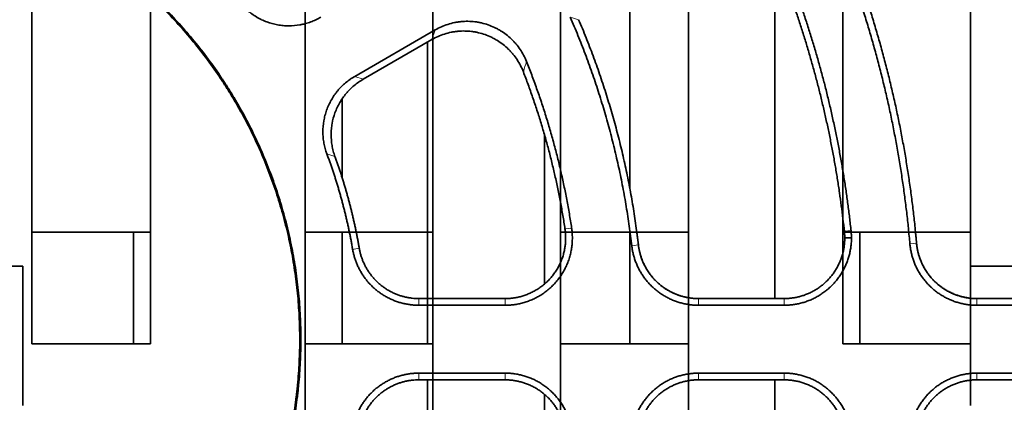
# Model space of a CAD drawing. Units: millimetres. Extents: x -195 to 133, y -83 to 249.
# Drawn here: x 9 to 55, y 63 to 80 of the extents above; entities that cross this region are included whole.
import ezdxf

# ---------------------------------------------------------------- set-up
doc = ezdxf.new("R2010")
doc.units = ezdxf.units.MM
doc.layers.add('ORTHO$36', color=7, linetype='Continuous', true_color=0xffffff)
doc.layers.add('ORTHO$37', color=7, linetype='Continuous', true_color=0xffffff)

msp = doc.modelspace()

# ---------------------------------------------------------------- linework, layer by layer
at = {"layer": 'ORTHO$36', "color": 18, "linetype": 'Continuous', "lineweight": 35}
for p, q in [((22.25, 18.158), (22.25, 200.742)), ((28.25, 200.742), (28.25, 18.158)), ((34.25, 18.158), (34.25, 200.742)), ((40.25, 200.742), (40.25, 18.158)), ((9.425, 65.246), (9.425, 137.741)), ((15, 137.741), (15, 65.246)), ((47.5, 65.246), (47.5, 137.741)), ((53.5, 68.903), (53.5, 137.741)), ((15, 70.496), (9.425, 70.496)), ((14.2, 70.495), (14.2, 65.246)), ((22.25, 70.496), (28.25, 70.496)), ((24, 70.495), (24, 65.246)), ((28, 70.495), (28, 65.246)), ((34.25, 70.496), (40.25, 70.496)), ((37.5, 65.246), (37.5, 70.495)), ((47.5, 70.496), (53.5, 70.496)), ((48.3, 70.495), (48.3, 65.246)), ((-9, 68.903), (9, 68.903)), ((9, 62.365), (9, 68.903)), ((53.5, 68.903), (71.5, 68.903)), ((53.5, 62.365), (53.5, 68.903)), ((28, 67.378), (28.25, 67.378)), ((15, 65.246), (9.425, 65.246)), ((28.25, 65.246), (22.25, 65.246)), ((40.25, 65.246), (34.25, 65.246)), ((53.5, 65.246), (47.5, 65.246))]:
    msp.add_line(p, q, dxfattribs=at)
for points, weights in [([(37.827, 70.497), (37.854, 70.295), (37.879, 70.093), (37.902, 69.891)], [0.998912421002, 0.999253530507, 0.99961605684, 1]), ([(50.912, 70.497), (50.929, 70.321), (50.946, 70.146), (50.961, 69.97)], [0.999134783548, 0.999414226167, 0.999702631651, 1]), ([(37.902, 69.891), (38.052, 68.602), (38.943, 67.639), (40.25, 67.418)], [1, 0.85186392154, 0.833726502465, 0.945587742773]), ([(50.961, 69.97), (51.085, 68.563), (52.074, 67.54), (53.5, 67.393)], [1, 0.837971288765, 0.825902700248, 0.963794234448])]:
    msp.add_rational_spline(points, weights, degree=3, dxfattribs=at)
at = {"layer": 'ORTHO$37', "color": 18, "linetype": 'Continuous', "lineweight": 35}
for p, q in [((37.5, 84.893), (37.5, 72.536)), ((44.3, 67.378), (44.3, 83.514)), ((24.587, 77.805), (28.365, 79.985)), ((28.206, 79.531), (24.974, 77.665)), ((28, 79.411), (28, 67.377)), ((24, 73.023), (24, 76.764)), ((33.5, 75.031), (33.5, 68.067)), ((28, 70.496), (28.25, 70.496)), ((28.25, 70.496), (28.25, 67.378)), ((37.826, 70.496), (40.25, 70.496)), ((40.25, 70.496), (40.25, 67.419)), ((47.573, 70.52), (47.886, 70.553)), ((50.912, 70.496), (53.5, 70.496)), ((53.5, 70.496), (53.5, 67.394)), ((47.904, 70.22), (47.589, 70.22)), ((27.594, 67.378), (31.645, 67.378)), ((31.645, 67.064), (27.594, 67.064)), ((40.724, 67.378), (44.749, 67.378)), ((44.749, 67.064), (40.724, 67.064)), ((53.791, 67.378), (57.805, 67.378)), ((57.805, 67.064), (53.791, 67.064)), ((27.594, 63.878), (31.645, 63.878)), ((40.724, 63.878), (44.749, 63.878)), ((53.791, 63.878), (57.805, 63.878)), ((31.645, 63.564), (27.594, 63.564)), ((28, 63.563), (28, 51.483)), ((44.749, 63.564), (40.724, 63.564)), ((44.3, 47.38), (44.3, 63.563)), ((57.805, 63.564), (53.791, 63.564)), ((33.5, 62.875), (33.5, 55.874))]:
    msp.add_line(p, q, dxfattribs=at)
at = {"layer": 'ORTHO$37', "color": 8, "linetype": 'Continuous', "lineweight": 18}
for p, q in [((28.206, 79.531), (28.365, 79.985)), ((24.587, 77.805), (24.974, 77.665)), ((34.454, 70.642), (34.765, 70.688)), ((37.59, 69.854), (37.902, 69.891)), ((50.648, 69.942), (50.961, 69.97)), ((24.485, 69.685), (24.795, 69.738)), ((27.594, 67.378), (27.594, 67.064)), ((31.645, 67.064), (31.645, 67.378)), ((40.724, 67.378), (40.724, 67.064)), ((44.749, 67.064), (44.749, 67.378)), ((53.791, 67.378), (53.791, 67.064)), ((27.594, 63.878), (27.594, 63.564)), ((31.645, 63.564), (31.645, 63.878)), ((40.724, 63.878), (40.724, 63.564)), ((44.749, 63.564), (44.749, 63.878)), ((53.791, 63.878), (53.791, 63.564))]:
    msp.add_line(p, q, dxfattribs=at)
at = {"layer": 'ORTHO$37', "color": 18, "linetype": 'Continuous', "lineweight": 35}
for points, knots in [([(0, 129.477), (0.962, 129.477), (2.884, 129.434), (4.8, 129.304), (6.235, 129.175), (6.713, 129.126), (7.429, 129.045), (7.668, 129.017), (8.145, 128.957), (8.384, 128.926), (9.575, 128.764), (10.521, 128.614), (12.401, 128.272), (13.335, 128.08), (15.19, 127.656), (16.111, 127.424), (17.941, 126.919), (18.849, 126.646), (20.654, 126.061), (21.55, 125.748), (23.33, 125.081), (24.214, 124.728), (25.969, 123.98), (26.84, 123.586), (27.92, 123.067), (28.244, 122.909), (28.567, 122.748), (28.782, 122.641), (29.319, 122.37), (29.851, 122.092), (31.118, 121.412), (32.781, 120.47), (34.393, 119.459), (35.98, 118.415), (36.761, 117.875), (38.298, 116.763), (39.054, 116.19), (40.541, 115.009), (41.272, 114.402), (42.708, 113.153), (43.413, 112.512), (44.799, 111.194), (45.479, 110.518), (46.312, 109.651), (46.478, 109.477), (46.806, 109.127), (47.296, 108.6), (47.776, 108.065), (48.722, 106.988), (49.335, 106.257), (50.526, 104.773), (51.104, 104.018), (52.224, 102.486), (52.767, 101.708), (54.343, 99.338), (55.324, 97.711), (56.689, 95.198), (57.127, 94.348), (57.756, 93.056), (57.961, 92.622), (58.212, 92.076), (58.262, 91.966), (58.361, 91.747), (58.509, 91.418), (58.653, 91.088), (59.129, 89.987), (59.489, 89.1), (60.168, 87.314), (60.486, 86.415), (61.083, 84.605), (61.361, 83.694), (61.875, 81.861), (62.112, 80.938), (62.545, 79.08), (62.741, 78.145), (63.092, 76.264), (63.247, 75.317), (63.38, 74.364)], [0, 0, 0, 0, 0.03125, 0.0625, 0.0625, 0.078125, 0.078125, 0.085937, 0.085937, 0.09375, 0.09375, 0.125, 0.125, 0.15625, 0.15625, 0.1875, 0.1875, 0.21875, 0.21875, 0.25, 0.25, 0.28125, 0.28125, 0.3125, 0.3125, 0.320312, 0.324219, 0.324219, 0.328125, 0.34375, 0.34375, 0.375, 0.40625, 0.40625, 0.4375, 0.4375, 0.46875, 0.46875, 0.5, 0.5, 0.53125, 0.53125, 0.5625, 0.5625, 0.570312, 0.570312, 0.578125, 0.59375, 0.59375, 0.625, 0.625, 0.65625, 0.65625, 0.6875, 0.6875, 0.75, 0.75, 0.78125, 0.78125, 0.796875, 0.796875, 0.800781, 0.800781, 0.804687, 0.8125, 0.8125, 0.84375, 0.84375, 0.875, 0.875, 0.90625, 0.90625, 0.9375, 0.9375, 0.96875, 0.96875, 1, 1, 1, 1]), ([(63.328, 74.357), (63.195, 75.309), (63.04, 76.257), (62.688, 78.143), (62.491, 79.082), (62.164, 80.484), (62.05, 80.95), (61.87, 81.648), (61.809, 81.88), (61.684, 82.344), (61.62, 82.576), (61.295, 83.732), (61.015, 84.648), (60.415, 86.461), (60.096, 87.358), (59.419, 89.134), (59.062, 90.013), (58.308, 91.754), (57.912, 92.615), (57.082, 94.32), (56.648, 95.163), (55.289, 97.666), (54.306, 99.299), (53.112, 101.094), (52.978, 101.293), (52.775, 101.59), (52.708, 101.689), (52.571, 101.887), (52.503, 101.986), (52.159, 102.478), (51.322, 103.649), (50.45, 104.785), (48.66, 107.013), (47.406, 108.439), (45.434, 110.488), (44.762, 111.157), (43.388, 112.464), (42.686, 113.103), (41.251, 114.351), (40.519, 114.96), (39.023, 116.148), (38.259, 116.727), (37.286, 117.431), (37.09, 117.571), (36.698, 117.848), (36.502, 117.985), (35.91, 118.393), (35.513, 118.66), (34.316, 119.447), (32.7, 120.457), (31.047, 121.391), (29.375, 122.287), (28.53, 122.716), (26.821, 123.537), (25.957, 123.928), (24.211, 124.672), (23.328, 125.026), (21.544, 125.694), (20.643, 126.009), (19.277, 126.452), (18.819, 126.595), (18.243, 126.768), (18.128, 126.802), (17.897, 126.87), (17.552, 126.97), (16.281, 127.327), (15.122, 127.619), (13.26, 128.042), (12.326, 128.233), (10.453, 128.572), (9.513, 128.721), (7.627, 128.976), (6.681, 129.082), (4.783, 129.253), (2.878, 129.382), (0.962, 129.425), (0, 129.425)], [0, 0, 0, 0, 0.03125, 0.03125, 0.0625, 0.0625, 0.078125, 0.078125, 0.085937, 0.085937, 0.09375, 0.09375, 0.125, 0.125, 0.15625, 0.15625, 0.1875, 0.1875, 0.21875, 0.21875, 0.25, 0.25, 0.3125, 0.3125, 0.320312, 0.320312, 0.324219, 0.324219, 0.328125, 0.328125, 0.34375, 0.375, 0.375, 0.4375, 0.4375, 0.46875, 0.46875, 0.5, 0.5, 0.53125, 0.53125, 0.5625, 0.5625, 0.570312, 0.570312, 0.578125, 0.578125, 0.59375, 0.59375, 0.625, 0.65625, 0.65625, 0.6875, 0.6875, 0.71875, 0.71875, 0.75, 0.75, 0.78125, 0.78125, 0.796875, 0.796875, 0.800781, 0.800781, 0.804687, 0.8125, 0.84375, 0.84375, 0.875, 0.875, 0.90625, 0.90625, 0.9375, 0.9375, 0.96875, 1, 1, 1, 1]), ([(0, 87.519), (0.364, 87.519), (1.09, 87.501), (1.809, 87.447), (2.884, 87.341), (3.594, 87.236), (4.651, 87.026), (5.353, 86.868), (6.049, 86.676), (6.568, 86.519), (6.827, 86.437), (7.086, 86.349), (7.258, 86.29), (7.344, 86.26), (7.772, 86.107), (8.11, 85.977), (8.778, 85.7), (9.437, 85.407), (10.079, 85.084), (11.029, 84.576), (11.645, 84.207), (12.544, 83.607), (12.84, 83.399), (13.276, 83.076), (13.42, 82.966), (13.707, 82.743), (13.849, 82.629), (14.552, 82.052), (15.087, 81.567), (16.104, 80.55), (16.586, 80.018), (17.498, 78.907), (17.928, 78.328), (18.432, 77.575), (18.531, 77.423), (18.677, 77.192), (18.726, 77.115), (18.821, 76.96), (19.057, 76.572), (19.28, 76.178), (19.62, 75.542), (19.944, 74.898), (20.235, 74.242), (20.51, 73.578), (20.769, 72.908), (21.108, 71.883), (21.301, 71.186), (21.434, 70.658), (21.476, 70.482), (21.556, 70.126), (21.593, 69.948), (21.7, 69.415), (21.823, 68.702), (21.955, 67.631), (22.035, 66.556), (22.053, 65.838), (22.053, 65.119), (22.044, 64.759), (22.01, 64.038), (21.983, 63.677), (21.939, 63.226), (21.929, 63.135), (21.91, 62.954), (21.899, 62.864), (21.866, 62.593), (21.792, 62.053), (21.7, 61.519), (21.559, 60.812), (21.401, 60.11), (21.21, 59.418), (20.898, 58.387), (20.656, 57.71), (20.242, 56.709), (20.096, 56.377), (19.863, 55.884), (19.783, 55.721), (19.62, 55.396), (19.536, 55.235), (19.28, 54.756), (18.924, 54.127), (18.54, 53.52), (17.941, 52.623), (17.514, 52.046), (16.83, 51.211), (16.594, 50.938), (16.109, 50.402), (15.86, 50.14), (15.538, 49.818), (15.474, 49.754), (15.343, 49.627), (15.147, 49.438), (14.948, 49.253), (14.546, 48.888), (13.999, 48.417), (13.149, 47.753), (12.563, 47.339), (11.966, 46.939), (11.359, 46.554), (10.731, 46.198), (10.094, 45.857), (9.77, 45.693), (9.112, 45.381), (8.78, 45.234), (8.112, 44.957), (7.439, 44.698), (6.756, 44.472), (5.726, 44.159), (5.029, 43.984), (3.97, 43.772), (3.614, 43.71), (3.077, 43.63), (2.808, 43.593), (2.537, 43.561), (2.356, 43.541), (2.266, 43.531), (1.45, 43.45), (0.724, 43.414), (-0.004, 43.415)], [0, 0, 0, 0, 0.015625, 0.03125, 0.03125, 0.0625, 0.0625, 0.078125, 0.09375, 0.09375, 0.101563, 0.105469, 0.105469, 0.109375, 0.109375, 0.125, 0.125, 0.140625, 0.15625, 0.15625, 0.1875, 0.1875, 0.203125, 0.203125, 0.210938, 0.210938, 0.21875, 0.21875, 0.25, 0.25, 0.28125, 0.28125, 0.3125, 0.3125, 0.320313, 0.320313, 0.324219, 0.324219, 0.328125, 0.34375, 0.34375, 0.359375, 0.375, 0.375, 0.390625, 0.40625, 0.421875, 0.421875, 0.429688, 0.429688, 0.4375, 0.4375, 0.453125, 0.46875, 0.484375, 0.5, 0.5, 0.515625, 0.515625, 0.53125, 0.53125, 0.535156, 0.535156, 0.539063, 0.539063, 0.546875, 0.5625, 0.5625, 0.578125, 0.59375, 0.59375, 0.625, 0.625, 0.640625, 0.640625, 0.648438, 0.648438, 0.65625, 0.65625, 0.671875, 0.6875, 0.6875, 0.71875, 0.71875, 0.734375, 0.734375, 0.75, 0.75, 0.753906, 0.753906, 0.757813, 0.765625, 0.765625, 0.78125, 0.796875, 0.8125, 0.8125, 0.828125, 0.84375, 0.84375, 0.859375, 0.859375, 0.875, 0.875, 0.890625, 0.90625, 0.90625, 0.9375, 0.9375, 0.953125, 0.953125, 0.960938, 0.964844, 0.964844, 0.96875, 0.96875, 1, 1, 1, 1]), ([(0, 87.466), (0.363, 87.466), (1.087, 87.448), (1.805, 87.395), (2.877, 87.289), (3.586, 87.184), (4.992, 86.905), (5.689, 86.73), (6.553, 86.469), (6.811, 86.387), (7.069, 86.3), (7.24, 86.241), (7.326, 86.211), (7.754, 86.058), (8.091, 85.928), (8.757, 85.652), (9.414, 85.36), (10.055, 85.038), (11.003, 84.531), (11.618, 84.163), (12.514, 83.564), (12.809, 83.357), (13.244, 83.034), (13.389, 82.925), (13.674, 82.702), (13.817, 82.588), (14.517, 82.013), (15.051, 81.529), (16.066, 80.514), (16.547, 79.983), (17.457, 78.875), (17.886, 78.298), (18.388, 77.546), (18.487, 77.394), (18.633, 77.164), (18.681, 77.087), (18.776, 76.933), (19.012, 76.545), (19.234, 76.153), (19.574, 75.518), (19.896, 74.876), (20.187, 74.221), (20.461, 73.559), (20.719, 72.89), (21.058, 71.868), (21.251, 71.173), (21.383, 70.646), (21.425, 70.47), (21.505, 70.115), (21.542, 69.938), (21.648, 69.405), (21.771, 68.695), (21.903, 67.625), (21.982, 66.554), (22, 65.837), (22.001, 65.12), (21.992, 64.761), (21.957, 64.042), (21.931, 63.682), (21.887, 63.231), (21.877, 63.141), (21.857, 62.96), (21.847, 62.87), (21.814, 62.6), (21.741, 62.061), (21.648, 61.529), (21.508, 60.823), (21.351, 60.123), (21.16, 59.432), (20.848, 58.404), (20.607, 57.728), (20.194, 56.729), (20.048, 56.399), (19.816, 55.907), (19.736, 55.744), (19.573, 55.42), (19.49, 55.259), (19.235, 54.781), (18.879, 54.154), (18.496, 53.548), (17.899, 52.654), (17.472, 52.078), (16.79, 51.245), (16.555, 50.973), (16.071, 50.438), (15.822, 50.176), (15.501, 49.855), (15.437, 49.791), (15.307, 49.664), (15.111, 49.476), (14.913, 49.291), (14.511, 48.927), (13.966, 48.457), (13.118, 47.795), (12.533, 47.382), (11.937, 46.983), (11.332, 46.599), (10.706, 46.244), (10.07, 45.903), (9.747, 45.74), (9.09, 45.429), (8.759, 45.282), (8.093, 45.006), (7.421, 44.747), (6.74, 44.522), (5.712, 44.209), (5.017, 44.035), (3.96, 43.823), (3.606, 43.761), (3.07, 43.681), (2.801, 43.645), (2.531, 43.613), (2.351, 43.593), (2.26, 43.583), (1.447, 43.503), (0.722, 43.467), (-0.004, 43.467)], [0, 0, 0, 0, 0.015625, 0.03125, 0.03125, 0.0625, 0.0625, 0.09375, 0.09375, 0.101563, 0.105469, 0.105469, 0.109375, 0.109375, 0.125, 0.125, 0.140625, 0.15625, 0.15625, 0.1875, 0.1875, 0.203125, 0.203125, 0.210938, 0.210938, 0.21875, 0.21875, 0.25, 0.25, 0.28125, 0.28125, 0.3125, 0.3125, 0.320313, 0.320313, 0.324219, 0.324219, 0.328125, 0.34375, 0.34375, 0.359375, 0.375, 0.375, 0.390625, 0.40625, 0.421875, 0.421875, 0.429688, 0.429688, 0.4375, 0.4375, 0.453125, 0.46875, 0.484375, 0.5, 0.5, 0.515625, 0.515625, 0.53125, 0.53125, 0.535156, 0.535156, 0.539063, 0.539063, 0.546875, 0.5625, 0.5625, 0.578125, 0.59375, 0.59375, 0.625, 0.625, 0.640625, 0.640625, 0.648438, 0.648438, 0.65625, 0.65625, 0.671875, 0.6875, 0.6875, 0.71875, 0.71875, 0.734375, 0.734375, 0.75, 0.75, 0.753906, 0.753906, 0.757813, 0.765625, 0.765625, 0.78125, 0.796875, 0.8125, 0.8125, 0.828125, 0.84375, 0.84375, 0.859375, 0.859375, 0.875, 0.875, 0.890625, 0.90625, 0.90625, 0.9375, 0.9375, 0.953125, 0.953125, 0.960938, 0.964844, 0.964844, 0.96875, 0.96875, 1, 1, 1, 1]), ([(22.992, 80.578), (22.839, 80.489), (22.68, 80.415), (22.434, 80.326), (22.351, 80.3), (22.224, 80.266), (22.16, 80.25), (22.095, 80.237), (22.052, 80.228), (22.03, 80.224), (21.834, 80.19), (21.66, 80.175), (21.398, 80.176), (21.31, 80.18), (21.179, 80.192), (21.135, 80.197), (21.048, 80.209), (21.004, 80.216), (20.787, 80.255), (20.619, 80.301), (20.373, 80.392), (20.292, 80.426), (20.173, 80.483), (20.134, 80.503), (20.055, 80.544), (20.017, 80.565), (19.827, 80.677), (19.685, 80.778), (19.485, 80.948), (19.421, 81.008), (19.329, 81.102), (19.298, 81.135), (19.239, 81.2), (19.21, 81.234), (19.182, 81.268)], [0, 0, 0, 0, 0.125, 0.125, 0.1875, 0.1875, 0.21875, 0.234375, 0.234375, 0.25, 0.25, 0.375, 0.375, 0.4375, 0.4375, 0.46875, 0.46875, 0.5, 0.5, 0.625, 0.625, 0.6875, 0.6875, 0.71875, 0.71875, 0.75, 0.75, 0.875, 0.875, 0.9375, 0.9375, 0.96875, 0.96875, 1, 1, 1, 1]), ([(28.365, 79.985), (28.459, 80.039), (28.554, 80.088), (28.75, 80.174), (28.849, 80.212), (29.053, 80.277), (29.156, 80.304), (29.288, 80.331), (29.315, 80.337), (29.368, 80.346), (29.447, 80.359), (29.527, 80.369), (29.687, 80.384), (29.9, 80.393), (30.113, 80.379), (30.247, 80.363), (30.273, 80.36), (30.327, 80.352), (30.353, 80.347), (30.433, 80.334), (30.486, 80.323), (30.642, 80.287), (30.847, 80.228), (31.045, 80.147), (31.166, 80.09), (31.19, 80.078), (31.238, 80.054), (31.262, 80.041), (31.334, 80.003), (31.38, 79.976), (31.517, 79.892), (31.693, 79.771), (31.855, 79.632), (31.971, 79.521), (32.009, 79.483), (32.065, 79.424), (32.083, 79.404), (32.119, 79.364), (32.136, 79.344), (32.223, 79.241), (32.351, 79.071), (32.461, 78.889), (32.561, 78.7), (32.606, 78.603), (32.646, 78.503)], [0, 0, 0, 0, 0.0625, 0.0625, 0.125, 0.125, 0.1875, 0.1875, 0.203125, 0.203125, 0.21875, 0.25, 0.25, 0.3125, 0.375, 0.375, 0.390625, 0.390625, 0.40625, 0.40625, 0.4375, 0.4375, 0.5, 0.5625, 0.5625, 0.578125, 0.578125, 0.59375, 0.59375, 0.625, 0.625, 0.6875, 0.75, 0.75, 0.78125, 0.78125, 0.796875, 0.796875, 0.8125, 0.8125, 0.875, 0.9375, 0.9375, 1, 1, 1, 1]), ([(32.499, 78.016), (32.46, 78.118), (32.416, 78.216), (32.317, 78.407), (32.263, 78.5), (32.144, 78.679), (32.08, 78.766), (31.994, 78.87), (31.976, 78.891), (31.94, 78.932), (31.886, 78.992), (31.829, 79.05), (31.714, 79.162), (31.552, 79.303), (31.375, 79.426), (31.237, 79.512), (31.19, 79.54), (31.095, 79.592), (31.047, 79.616), (30.901, 79.686), (30.703, 79.768), (30.496, 79.829), (30.365, 79.86), (30.338, 79.865), (30.285, 79.876), (30.258, 79.881), (30.178, 79.896), (30.125, 79.904), (29.964, 79.924), (29.75, 79.938), (29.535, 79.93), (29.374, 79.915), (29.32, 79.908), (29.212, 79.892), (29.159, 79.883), (29, 79.851), (28.793, 79.796), (28.593, 79.721), (28.397, 79.634), (28.3, 79.585), (28.206, 79.531)], [0, 0, 0, 0, 0.0625, 0.0625, 0.125, 0.125, 0.1875, 0.1875, 0.203125, 0.203125, 0.21875, 0.25, 0.25, 0.3125, 0.375, 0.375, 0.40625, 0.40625, 0.4375, 0.4375, 0.5, 0.5625, 0.5625, 0.578125, 0.578125, 0.59375, 0.59375, 0.625, 0.625, 0.6875, 0.75, 0.75, 0.78125, 0.78125, 0.8125, 0.8125, 0.875, 0.9375, 0.9375, 1, 1, 1, 1]), ([(23.276, 74.163), (23.215, 74.329), (23.168, 74.498), (23.121, 74.755), (23.109, 74.842), (23.097, 74.973), (23.092, 75.038), (23.089, 75.104), (23.088, 75.148), (23.088, 75.171), (23.086, 75.369), (23.101, 75.543), (23.145, 75.801), (23.164, 75.887), (23.197, 76.014), (23.209, 76.056), (23.235, 76.141), (23.249, 76.183), (23.324, 76.39), (23.397, 76.548), (23.528, 76.776), (23.574, 76.849), (23.65, 76.958), (23.676, 76.993), (23.73, 77.064), (23.757, 77.098), (23.898, 77.267), (24.022, 77.39), (24.222, 77.559), (24.291, 77.612), (24.4, 77.688), (24.436, 77.713), (24.511, 77.76), (24.549, 77.783), (24.587, 77.805)], [0, 0, 0, 0, 0.125, 0.125, 0.1875, 0.1875, 0.21875, 0.234375, 0.234375, 0.25, 0.25, 0.375, 0.375, 0.4375, 0.4375, 0.46875, 0.46875, 0.5, 0.5, 0.625, 0.625, 0.6875, 0.6875, 0.71875, 0.71875, 0.75, 0.75, 0.875, 0.875, 0.9375, 0.9375, 0.96875, 0.96875, 1, 1, 1, 1]), ([(24.974, 77.665), (24.821, 77.577), (24.679, 77.478), (24.48, 77.311), (24.416, 77.252), (24.323, 77.16), (24.278, 77.113), (24.234, 77.064), (24.205, 77.031), (24.191, 77.014), (24.064, 76.863), (23.964, 76.721), (23.834, 76.496), (23.794, 76.419), (23.738, 76.301), (23.72, 76.261), (23.687, 76.18), (23.671, 76.139), (23.596, 75.933), (23.551, 75.766), (23.505, 75.51), (23.494, 75.424), (23.482, 75.293), (23.479, 75.25), (23.476, 75.184), (23.475, 75.162), (23.474, 75.118), (23.474, 75.096), (23.474, 74.899), (23.489, 74.727), (23.533, 74.47), (23.552, 74.385), (23.597, 74.217), (23.623, 74.133), (23.653, 74.05)], [0, 0, 0, 0, 0.125, 0.125, 0.1875, 0.1875, 0.21875, 0.234375, 0.234375, 0.25, 0.25, 0.375, 0.375, 0.4375, 0.4375, 0.46875, 0.46875, 0.5, 0.5, 0.625, 0.625, 0.6875, 0.6875, 0.71875, 0.71875, 0.734375, 0.734375, 0.75, 0.75, 0.875, 0.875, 0.9375, 0.9375, 1, 1, 1, 1])]:
    msp.add_open_spline(points, degree=3, knots=knots, dxfattribs=at)
for points, weights in [([(50.648, 69.942), (50.126, 75.879), (48.58, 81.634), (46.055, 87.032)], [1, 0.989827144631, 0.989827144631, 1]), ([(46.455, 86.918), (48.927, 81.557), (50.444, 75.851), (50.961, 69.97)], [1, 0.99013396552, 0.99013396552, 1]), ([(43.938, 85.161), (46.02, 80.521), (47.347, 75.611), (47.886, 70.553)], [1, 0.99172036775, 0.99172036775, 1]), ([(47.573, 70.52), (47.051, 75.42), (45.784, 80.182), (43.801, 84.693)], [1, 0.992122123536, 0.992122123536, 1]), ([(37.59, 69.854), (37.16, 73.558), (36.191, 77.157), (34.705, 80.576)], [1, 0.992787124649, 0.992787124649, 1]), ([(35.096, 80.463), (36.537, 77.086), (37.479, 73.538), (37.902, 69.891)], [1, 0.993116984819, 0.993116984819, 1]), ([(32.646, 78.503), (33.652, 75.985), (34.362, 73.369), (34.765, 70.688)], [1, 0.995565348842, 0.995565348842, 1]), ([(34.454, 70.642), (34.074, 73.167), (33.42, 75.635), (32.499, 78.016)], [1, 0.995992453245, 0.995992453245, 1]), ([(24.485, 69.685), (24.222, 71.213), (23.818, 72.71), (23.276, 74.163)], [1, 0.997088283934, 0.997088283934, 1]), ([(23.653, 74.05), (24.161, 72.648), (24.542, 71.207), (24.795, 69.738)], [1, 0.997375195517, 0.997375195517, 1]), ([(34.765, 70.688), (35.074, 68.636), (33.721, 67.064), (31.645, 67.064)], [1, 0.768231853256, 0.768231853256, 1]), ([(31.645, 67.378), (33.514, 67.378), (34.733, 68.794), (34.454, 70.642)], [1, 0.768231853256, 0.768231853256, 1]), ([(47.589, 70.22), (47.589, 70.32), (47.584, 70.42), (47.573, 70.52)], [1, 0.99906829531, 0.99906829531, 1]), ([(47.886, 70.553), (47.898, 70.442), (47.904, 70.331), (47.904, 70.22)], [1, 0.99906829531, 0.99906829531, 1]), ([(40.724, 67.064), (39.041, 67.064), (37.784, 68.183), (37.59, 69.854)], [1, 0.831195968902, 0.831195968902, 1]), ([(37.902, 69.891), (38.077, 68.386), (39.209, 67.378), (40.724, 67.378)], [1, 0.831195968902, 0.831195968902, 1]), ([(44.749, 67.378), (46.413, 67.378), (47.59, 68.555), (47.589, 70.22)], [1, 0.804630042009, 0.804630042009, 1]), ([(47.904, 70.22), (47.904, 68.371), (46.597, 67.064), (44.749, 67.064)], [1, 0.804630042009, 0.804630042009, 1]), ([(53.791, 67.064), (52.068, 67.064), (50.799, 68.227), (50.648, 69.942)], [1, 0.824931436513, 0.824931436513, 1]), ([(50.961, 69.97), (51.097, 68.426), (52.24, 67.378), (53.791, 67.378)], [1, 0.824931436513, 0.824931436513, 1]), ([(27.594, 67.064), (25.986, 67.064), (24.757, 68.1), (24.485, 69.685)], [1, 0.843060630581, 0.843060630581, 1]), ([(24.795, 69.738), (25.04, 68.311), (26.146, 67.378), (27.594, 67.378)], [1, 0.843060630581, 0.843060630581, 1]), ([(24.481, 61.256), (24.755, 62.841), (25.985, 63.878), (27.594, 63.878)], [1, 0.843254245794, 0.843254245794, 1]), ([(31.645, 63.878), (33.496, 63.878), (34.804, 62.57), (34.805, 60.72)], [1, 0.804845641588, 0.804845641588, 1]), ([(37.586, 61.086), (37.782, 62.759), (39.04, 63.878), (40.724, 63.878)], [1, 0.831397330053, 0.831397330053, 1]), ([(44.749, 63.878), (46.599, 63.878), (47.907, 62.57), (47.908, 60.72)], [1, 0.804845641588, 0.804845641588, 1]), ([(50.644, 60.998), (50.796, 62.714), (52.067, 63.878), (53.791, 63.878)], [1, 0.825136537355, 0.825136537355, 1]), ([(27.594, 63.564), (26.145, 63.564), (25.037, 62.63), (24.791, 61.203)], [1, 0.843254245793, 0.843254245793, 1]), ([(34.49, 60.72), (34.49, 62.386), (33.311, 63.564), (31.645, 63.564)], [1, 0.804845641588, 0.804845641588, 1]), ([(40.724, 63.564), (39.208, 63.564), (38.075, 62.556), (37.898, 61.05)], [1, 0.831397330053, 0.831397330053, 1]), ([(47.593, 60.72), (47.593, 62.386), (46.414, 63.564), (44.749, 63.564)], [1, 0.804845641588, 0.804845641588, 1]), ([(53.791, 63.564), (52.239, 63.564), (51.094, 62.516), (50.957, 60.97)], [1, 0.825136537355, 0.825136537355, 1])]:
    msp.add_rational_spline(points, weights, degree=3, dxfattribs=at)
at = {"layer": 'ORTHO$37', "color": 8, "linetype": 'Continuous', "lineweight": 18}
for points in [[(35.096, 80.463), (34.965, 80.501), (34.835, 80.539), (34.705, 80.576)], [(32.499, 78.016), (32.548, 78.178), (32.597, 78.34), (32.646, 78.503)], [(23.653, 74.05), (23.528, 74.089), (23.402, 74.127), (23.276, 74.163)]]:
    msp.add_open_spline(points, degree=3, dxfattribs=at)

doc.saveas('drawing.dxf')
